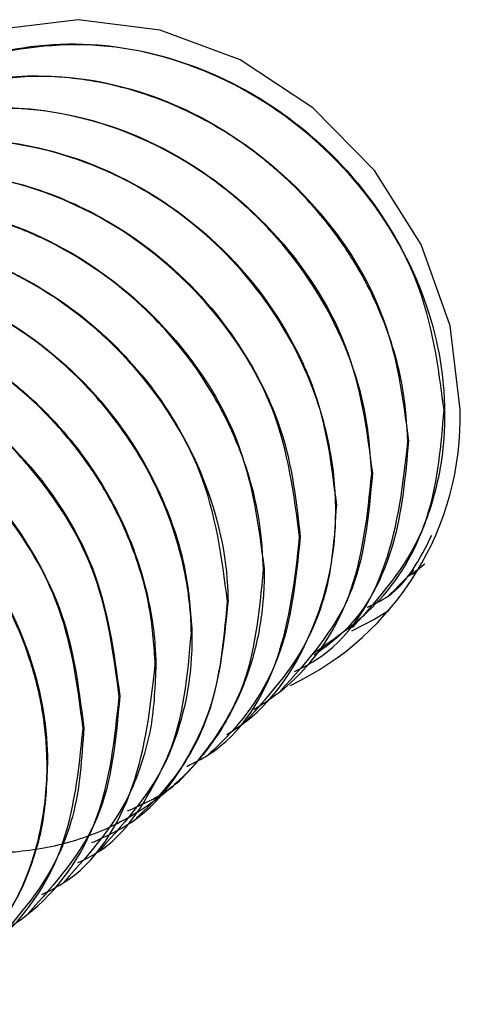
# Paper-space layout '_Dimetric' of a CAD drawing. Units: millimetres. Extents: x -239 to 250, y -606 to 546.
# Drawn here: x 104 to 112, y -270 to -253 of the extents above; entities that cross this region are included whole.
import ezdxf

# ---------------------------------------------------------------- set-up
doc = ezdxf.new("R2010")
doc.units = ezdxf.units.MM

psp = doc.layouts.new('_Dimetric')

# ---------------------------------------------------------------- linework, layer by layer
at = {"color": 7, "linetype": 'Continuous', "lineweight": 25}
for p, q in [((111.737, -259.725), (111.727, -259.733)), ((111.118, -260.271), (111.108, -260.279)), ((110.499, -260.816), (110.489, -260.825)), ((109.881, -261.362), (109.87, -261.371)), ((109.262, -261.907), (109.252, -261.916)), ((108.643, -262.454), (108.633, -262.462)), ((111.188, -262.552), (111.288, -262.461)), ((110.779, -262.913), (110.789, -262.904)), ((108.024, -262.999), (108.014, -263.008)), ((107.406, -263.544), (107.395, -263.554)), ((110.16, -263.458), (110.17, -263.45)), ((106.787, -264.09), (106.777, -264.099)), ((109.542, -264.004), (109.551, -263.996)), ((108.923, -264.55), (108.933, -264.541)), ((106.168, -264.636), (106.158, -264.645)), ((108.304, -265.096), (108.314, -265.087)), ((105.55, -265.181), (105.539, -265.191)), ((107.685, -265.641), (107.695, -265.632)), ((104.931, -265.727), (104.921, -265.736)), ((107.066, -266.187), (107.076, -266.178)), ((106.448, -266.733), (106.458, -266.724)), ((105.829, -267.278), (105.839, -267.269)), ((105.211, -267.824), (105.22, -267.815)), ((104.591, -268.37), (104.601, -268.361))]:
    psp.add_line(p, q, dxfattribs=at)
at = {"color": 7, "linetype": 'Continuous', "lineweight": 25, "flags": 128}
for points in [[(112.005, -259.724), (111.835, -258.293), (111.335, -256.901), (110.534, -255.631), (109.48, -254.557), (108.232, -253.739), (106.863, -253.227), (105.454, -253.049), (104.085, -253.217), (102.837, -253.72), (101.782, -254.529), (100.982, -255.597), (100.966, -255.625)], [(110.789, -263.169), (110.54, -263.32), (110.142, -263.524)]]:
    psp.add_lwpolyline(points, dxfattribs=at)
at = {"color": 7, "linetype": 'Continuous', "lineweight": 25}
psp.add_arc((106.914, -259.851), 5.092, 295.3387, 1.4284, dxfattribs=at)
for points, knots in [([(111.727, -259.733), (111.629, -258.991), (111.433, -257.506), (110.088, -255.49), (108.199, -254.045), (105.95, -253.349), (103.791, -253.599), (102.352, -254.149), (101.928, -254.726), (101.92, -254.736)], [0, 0, 0, 0, 0.167273, 0.334654, 0.501093, 0.66632, 0.831592, 0.997036, 1, 1, 1, 1]), ([(101.924, -254.722), (101.926, -254.72), (102.444, -254.252), (103.676, -253.581), (105.149, -253.422), (106.626, -253.556), (107.798, -253.906), (109.155, -254.754), (110.325, -255.818), (111.329, -257.398), (111.703, -258.86), (111.732, -259.602), (111.737, -259.725)], [0, 0, 0, 0, 0.000726, 0.164783, 0.320179, 0.330273, 0.495885, 0.579093, 0.671279, 0.830079, 0.971814, 1, 1, 1, 1]), ([(101.309, -255.273), (101.315, -255.265), (101.738, -254.689), (103.18, -254.136), (105.354, -253.885), (107.616, -254.594), (109.496, -256.049), (110.827, -258.057), (111.02, -259.532), (111.118, -260.271)], [0, 0, 0, 0, 0.0023201, 0.1679002, 0.3345477, 0.501467, 0.6678016, 0.8333689, 1, 1, 1, 1]), ([(111.108, -260.279), (111.089, -259.982), (111.041, -259.248), (110.757, -258.314), (110.363, -257.48), (109.956, -256.815), (109.463, -256.202), (108.904, -255.65), (108.292, -255.16), (107.628, -254.754), (106.93, -254.433), (106.206, -254.191), (105.495, -254.056), (104.783, -254.007), (104.044, -254.036), (103.361, -254.172), (102.783, -254.367), (102.337, -254.561), (101.832, -254.85), (101.443, -255.142), (101.161, -255.397), (101.007, -255.548), (100.908, -255.661), (100.867, -255.708)], [0, 0, 0, 0, 0.064547, 0.159433, 0.202022, 0.255048, 0.318504, 0.361076, 0.413918, 0.477021, 0.518911, 0.571436, 0.634586, 0.670174, 0.723042, 0.793165, 0.821784, 0.857722, 0.900976, 0.951542, 0.966425, 0.986077, 1, 1, 1, 1]), ([(110.489, -260.825), (110.462, -260.459), (110.416, -259.828), (110.206, -259.109), (110.07, -258.751), (109.739, -257.947), (109.157, -257.042), (108.317, -256.229), (107.715, -255.737), (106.623, -255.036), (104.744, -254.447), (102.537, -254.664), (100.923, -255.394), (100.389, -256.199), (100.251, -256.406)], [0, 0, 0, 0, 0.0789686, 0.1358415, 0.1559245, 0.1583138, 0.3156781, 0.3673475, 0.3937046, 0.4722562, 0.6289564, 0.7870824, 0.9452107, 1, 1, 1, 1]), ([(100.687, -255.815), (100.693, -255.81), (101.187, -255.307), (102.289, -254.772), (103.723, -254.529), (105.213, -254.591), (106.976, -255.127), (108.868, -256.582), (110.205, -258.595), (110.401, -260.074), (110.499, -260.816)], [0, 0, 0, 0, 0.001794, 0.166455, 0.275506, 0.333654, 0.50029, 0.666874, 0.832778, 1, 1, 1, 1]), ([(109.87, -261.371), (109.867, -261.273), (109.857, -260.981), (109.768, -260.267), (109.42, -259.039), (108.494, -257.473), (106.926, -256.048), (104.986, -255.189), (102.918, -255.006), (101.063, -255.592), (99.869, -256.325), (99.538, -256.925), (99.518, -256.96)], [0, 0, 0, 0, 0.0211063, 0.0630119, 0.1524965, 0.2847367, 0.4251938, 0.5681139, 0.7074738, 0.849927, 0.9910707, 1, 1, 1, 1]), ([(100.069, -256.361), (100.071, -256.358), (100.096, -256.323), (100.194, -256.259), (100.455, -256.032), (100.913, -255.744), (101.446, -255.49), (102.46, -255.138), (103.958, -254.995), (105.453, -255.397), (106.85, -256.057), (108.138, -257.028), (109.032, -258.337), (109.68, -259.739), (109.789, -260.618), (109.881, -261.362)], [0, 0, 0, 0, 0.000687, 0.010214, 0.027053, 0.082634, 0.136556, 0.165347, 0.331848, 0.468904, 0.498647, 0.664904, 0.802606, 0.832766, 1, 1, 1, 1]), ([(109.252, -261.916), (109.155, -261.179), (108.962, -259.701), (107.627, -257.689), (105.741, -256.234), (103.49, -255.535), (101.303, -255.767), (99.77, -256.419), (99.286, -257.123), (99.205, -257.241)], [0, 0, 0, 0, 0.160983, 0.322975, 0.484185, 0.645095, 0.806287, 0.967402, 1, 1, 1, 1]), ([(99.503, -256.973), (99.807, -256.698), (100.592, -255.99), (102.319, -255.569), (104.171, -255.702), (105.421, -256.191), (106.027, -256.538), (106.19, -256.64), (106.83, -257.053), (107.821, -257.941), (108.561, -259.159), (109.096, -260.442), (109.186, -261.236), (109.262, -261.907)], [0, 0, 0, 0, 0.095799, 0.247489, 0.395157, 0.505225, 0.534415, 0.54494, 0.546282, 0.697243, 0.820986, 0.848695, 1, 1, 1, 1]), ([(98.831, -257.452), (98.832, -257.45), (99.248, -256.882), (100.681, -256.328), (102.857, -256.063), (105.131, -256.77), (107.021, -258.229), (108.353, -260.242), (108.546, -261.716), (108.643, -262.454)], [0, 0, 0, 0, 0.0003891, 0.1655601, 0.3329477, 0.5006863, 0.6676866, 0.8338471, 1, 1, 1, 1]), ([(108.633, -262.462), (108.619, -262.213), (108.576, -261.48), (108.288, -260.488), (107.725, -259.334), (107.086, -258.464), (106.145, -257.566), (105.26, -256.973), (104.106, -256.466), (103.275, -256.27), (102.561, -256.206), (101.822, -256.185), (100.911, -256.315), (99.803, -256.758), (99.017, -257.159), (98.681, -257.651), (98.604, -257.764)], [0, 0, 0, 0, 0.0551529, 0.1622436, 0.2177674, 0.3249468, 0.3831451, 0.4857545, 0.5429564, 0.6466176, 0.6650116, 0.6980209, 0.8076022, 0.8653321, 0.9689516, 1, 1, 1, 1]), ([(108.014, -263.008), (107.918, -262.263), (107.731, -260.822), (106.838, -259.47), (105.797, -258.321), (104.601, -257.402), (103.139, -256.905), (101.661, -256.69), (100.401, -256.784), (99.07, -257.367), (98.292, -257.816), (98.003, -258.247), (97.933, -258.351)], [0, 0, 0, 0, 0.1619817, 0.3132776, 0.3232665, 0.4818932, 0.6152413, 0.6422618, 0.8023364, 0.8827624, 0.9718075, 1, 1, 1, 1]), ([(98.212, -257.997), (98.213, -257.996), (98.584, -257.491), (99.307, -257.223), (100.473, -256.826), (101.239, -256.717), (101.966, -256.745), (102.161, -256.762), (102.216, -256.767), (102.894, -256.838), (103.652, -257.051), (104.811, -257.617), (105.545, -258.109), (106.613, -259.134), (107.209, -260.021), (107.794, -261.346), (107.999, -262.184), (108.022, -262.916), (108.024, -262.999)], [0, 0, 0, 0, 0.000431, 0.146798, 0.164972, 0.287522, 0.319468, 0.328061, 0.331275, 0.331732, 0.479721, 0.498833, 0.609484, 0.665481, 0.813675, 0.832372, 0.980905, 1, 1, 1, 1]), ([(97.593, -258.542), (97.595, -258.54), (98.102, -258.06), (99.276, -257.446), (100.728, -257.249), (101.84, -257.325), (102.751, -257.507), (104.182, -258.093), (105.772, -259.303), (106.853, -260.977), (107.326, -262.448), (107.381, -263.2), (107.406, -263.544)], [0, 0, 0, 0, 0.0007243, 0.1644755, 0.3007165, 0.3302805, 0.413466, 0.5042883, 0.6627734, 0.8288298, 0.9214564, 1, 1, 1, 1]), ([(107.395, -263.554), (107.394, -263.502), (107.391, -263.371), (107.375, -263.133), (107.338, -262.816), (107.277, -262.47), (107.159, -261.988), (106.963, -261.408), (106.532, -260.507), (105.805, -259.476), (104.957, -258.709), (104.386, -258.322), (104.171, -258.189), (103.843, -257.999), (103.264, -257.719), (102.553, -257.484), (101.831, -257.341), (101.271, -257.288), (100.794, -257.292), (100.444, -257.317), (100.129, -257.357), (99.789, -257.424), (99.448, -257.513), (99.225, -257.592), (99.112, -257.632)], [0, 0, 0, 0, 0.013795, 0.034739, 0.062846, 0.097279, 0.126096, 0.190647, 0.252897, 0.376779, 0.500335, 0.531681, 0.547375, 0.563071, 0.625791, 0.707461, 0.751068, 0.813482, 0.852462, 0.875737, 0.90569, 0.936391, 0.967831, 1, 1, 1, 1]), ([(106.777, -264.099), (106.756, -263.79), (106.707, -263.055), (106.418, -262.116), (106.026, -261.287), (105.615, -260.62), (105.117, -260.004), (104.551, -259.45), (103.935, -258.962), (103.263, -258.555), (102.557, -258.235), (101.833, -258.001), (101.134, -257.873), (100.435, -257.826), (99.697, -257.858), (98.964, -258.006), (98.27, -258.254), (97.633, -258.575), (97.076, -258.984), (96.658, -259.373), (96.486, -259.595), (96.414, -259.687)], [0, 0, 0, 0, 0.0661214, 0.157167, 0.2003147, 0.2527689, 0.3145224, 0.3583856, 0.4105053, 0.4708759, 0.5154873, 0.5671619, 0.6258957, 0.6617785, 0.7138714, 0.7821529, 0.8222419, 0.8742644, 0.9382088, 0.974298, 1, 1, 1, 1]), ([(98.503, -258.17), (98.569, -258.146), (98.699, -258.098), (98.896, -258.038), (99.092, -257.985), (99.285, -257.942), (99.476, -257.906), (99.665, -257.877), (99.886, -257.851), (100.184, -257.83), (100.662, -257.825), (101.209, -257.876), (101.931, -258.017), (102.876, -258.327), (103.837, -258.864), (104.624, -259.496), (105.335, -260.209), (105.919, -261.036), (106.349, -261.94), (106.547, -262.521), (106.666, -263.005), (106.736, -263.395), (106.776, -263.765), (106.784, -264.002), (106.787, -264.09)], [0, 0, 0, 0, 0.018895, 0.037377, 0.055445, 0.073097, 0.09033, 0.107143, 0.123535, 0.14923, 0.185672, 0.248216, 0.29037, 0.373634, 0.498379, 0.56075, 0.622303, 0.746367, 0.808661, 0.873497, 0.902452, 0.93695, 0.976666, 1, 1, 1, 1]), ([(106.158, -264.645), (106.062, -263.902), (105.884, -262.52), (105.025, -261.172), (104.508, -260.583), (103.911, -259.935), (103.265, -259.44), (102.582, -259.085), (102.568, -259.079), (102.522, -259.055), (102.348, -258.968), (101.661, -258.661), (100.327, -258.317), (99.057, -258.387), (98.364, -258.565), (98.272, -258.591), (97.56, -258.8), (96.591, -259.222), (96.035, -260.041), (95.878, -260.273)], [0, 0, 0, 0, 0.157348, 0.29298, 0.312733, 0.314983, 0.470088, 0.470411, 0.471028, 0.473147, 0.480922, 0.510613, 0.626195, 0.761483, 0.776588, 0.781891, 0.782511, 0.93846, 1, 1, 1, 1]), ([(96.356, -259.635), (96.361, -259.63), (96.852, -259.126), (97.943, -258.6), (99.373, -258.35), (100.864, -258.405), (102.643, -258.945), (104.536, -260.401), (105.874, -262.415), (106.07, -263.894), (106.168, -264.636)], [0, 0, 0, 0, 0.001606, 0.166136, 0.272037, 0.333305, 0.500106, 0.666876, 0.832862, 1, 1, 1, 1]), ([(105.539, -265.191), (105.443, -264.446), (105.268, -263.088), (104.412, -261.729), (103.395, -260.56), (102.135, -259.591), (100.673, -259.091), (99.193, -258.871), (98.17, -258.955), (97.153, -259.299), (96.61, -259.545), (96.126, -259.87), (95.727, -260.158), (95.587, -260.374), (95.513, -260.489)], [0, 0, 0, 0, 0.162735, 0.296386, 0.325319, 0.484356, 0.616379, 0.645952, 0.807094, 0.835608, 0.888381, 0.941754, 0.969253, 1, 1, 1, 1]), ([(95.739, -260.181), (95.742, -260.177), (95.747, -260.17), (95.757, -260.161), (95.777, -260.143), (95.846, -260.085), (96.109, -259.87), (96.57, -259.566), (97.124, -259.307), (98.134, -258.957), (99.629, -258.816), (101.12, -259.216), (102.515, -259.874), (103.804, -260.845), (104.699, -262.153), (105.349, -263.556), (105.458, -264.437), (105.55, -265.181)], [0, 0, 0, 0, 0.001253, 0.001923, 0.003188, 0.007507, 0.023301, 0.083461, 0.13691, 0.166152, 0.331881, 0.468338, 0.49863, 0.664536, 0.80205, 0.832683, 1, 1, 1, 1]), ([(95.119, -260.726), (95.12, -260.724), (95.482, -260.23), (96.181, -259.97), (96.839, -259.738), (96.926, -259.71), (96.95, -259.703), (97.638, -259.492), (99.022, -259.359), (100.496, -259.759), (101.192, -260.088), (101.978, -260.484), (103.284, -261.459), (104.51, -263.358), (104.896, -264.861), (104.926, -265.597), (104.931, -265.727)], [0, 0, 0, 0, 0.0005124, 0.143827, 0.1595664, 0.1636941, 0.1651526, 0.1653269, 0.3304614, 0.4723034, 0.4938122, 0.4965985, 0.6618632, 0.8311965, 0.9702983, 1, 1, 1, 1]), ([(109.473, -263.913), (109.879, -263.632), (110.751, -263.027), (111.576, -261.537), (111.677, -260.335), (111.727, -259.733)], [0, 0, 0, 0, 0.302806, 0.651403, 1, 1, 1, 1]), ([(111.737, -259.725), (111.736, -259.86), (111.734, -260.224), (111.66, -260.815), (111.514, -261.371), (111.152, -262.345), (110.621, -262.941), (110.169, -263.449)], [0, 0, 0, 0, 0.093262, 0.250998, 0.415997, 0.502777, 1, 1, 1, 1]), ([(104.92, -265.736), (104.918, -265.66), (104.914, -265.513), (104.897, -265.299), (104.874, -265.101), (104.847, -264.918), (104.818, -264.752), (104.787, -264.602), (104.756, -264.468), (104.726, -264.351), (104.699, -264.249), (104.674, -264.164), (104.653, -264.095), (104.566, -263.821), (104.343, -263.249), (103.927, -262.502), (103.352, -261.737), (102.823, -261.199), (102.32, -260.789), (101.95, -260.527), (101.556, -260.284), (101.278, -260.145), (101.138, -260.075)], [0, 0, 0, 0, 0.033704, 0.065079, 0.094123, 0.120829, 0.145194, 0.167214, 0.186886, 0.204206, 0.219175, 0.231789, 0.242049, 0.249955, 0.354074, 0.500808, 0.604554, 0.748268, 0.809015, 0.871238, 0.934909, 1, 1, 1, 1]), ([(109.166, -264.212), (109.286, -264.152), (110.019, -263.791), (110.867, -262.411), (111.028, -260.99), (111.108, -260.279)], [0, 0, 0, 0, 0.089378, 0.544697, 1, 1, 1, 1]), ([(111.118, -260.271), (111.064, -260.869), (110.958, -262.065), (110.309, -263.343), (109.677, -263.808), (109.502, -263.936)], [0, 0, 0, 0, 0.419446, 0.838892, 1, 1, 1, 1]), ([(108.467, -264.868), (108.61, -264.775), (109.325, -264.314), (110.263, -262.988), (110.414, -261.546), (110.489, -260.825)], [0, 0, 0, 0, 0.111957, 0.555962, 1, 1, 1, 1]), ([(110.499, -260.816), (110.434, -261.55), (110.305, -263.007), (109.386, -264.031), (108.931, -264.54)], [0, 0, 0, 0, 0.503729, 1, 1, 1, 1]), ([(108.006, -265.296), (108.121, -265.219), (108.772, -264.789), (109.533, -263.593), (109.867, -262.236), (109.87, -261.497), (109.87, -261.371)], [0, 0, 0, 0, 0.094269, 0.531344, 0.919975, 1, 1, 1, 1]), ([(109.881, -261.362), (109.848, -261.896), (109.806, -262.571), (109.577, -263.228), (109.508, -263.4), (109.223, -264.076), (108.765, -264.582), (108.311, -265.084)], [0, 0, 0, 0, 0.369936, 0.466727, 0.500485, 0.504338, 1, 1, 1, 1]), ([(107.319, -265.839), (107.444, -265.777), (108.175, -265.412), (109.014, -264.034), (109.173, -262.622), (109.252, -261.916)], [0, 0, 0, 0, 0.093301, 0.546651, 1, 1, 1, 1]), ([(109.262, -261.907), (109.19, -262.629), (109.058, -263.952), (108.266, -265.105), (107.774, -265.558), (107.695, -265.632)], [0, 0, 0, 0, 0.501874, 0.919475, 1, 1, 1, 1]), ([(110.409, -263.115), (110.533, -263.056), (111.05, -262.814), (111.315, -262.283), (111.517, -261.88)], [0, 0, 0, 0, 0.240113, 1, 1, 1, 1]), ([(111.097, -262.595), (111.195, -262.527), (111.299, -262.456), (111.392, -262.372), (111.397, -262.367)], [0, 0, 0, 0, 0.944462, 1, 1, 1, 1]), ([(108.642, -262.454), (108.643, -262.532), (108.643, -262.689), (108.631, -262.924), (108.61, -263.16), (108.577, -263.395), (108.534, -263.63), (108.48, -263.863), (108.414, -264.094), (108.337, -264.323), (108.153, -264.791), (107.778, -265.465), (107.091, -266.216), (106.25, -266.798), (105.316, -267.172), (104.278, -267.351), (103.228, -267.308), (102.125, -267.046), (101.072, -266.574), (100.085, -265.882), (99.53, -265.323), (99.284, -265.03), (99.284, -265.03)], [0, 0, 0, 0, 0.01789, 0.0359839, 0.0542798, 0.072775, 0.0914661, 0.1103496, 0.1294219, 0.1486794, 0.1681189, 0.2504163, 0.3353009, 0.4171116, 0.5004015, 0.5790015, 0.666968, 0.7419715, 0.8336172, 0.9188286, 0.9999988, 1, 1, 1, 1]), ([(106.298, -266.604), (106.56, -266.488), (107.058, -266.269), (107.7, -265.536), (108.455, -264.371), (108.565, -263.186), (108.633, -262.462)], [0, 0, 0, 0, 0.172026, 0.325595, 0.587915, 1, 1, 1, 1]), ([(111.209, -262.48), (111.087, -262.604), (110.949, -262.746), (110.809, -262.89), (110.789, -262.903), (110.789, -262.904)], [0, 0, 0, 0, 0.879034, 0.997373, 1, 1, 1, 1]), ([(105.692, -267.145), (105.939, -267.033), (106.781, -266.651), (107.316, -265.782), (107.883, -264.513), (107.95, -263.741), (108.014, -263.008)], [0, 0, 0, 0, 0.163546, 0.558807, 0.581542, 1, 1, 1, 1]), ([(108.024, -262.999), (107.952, -263.722), (107.833, -264.914), (107.103, -266.096), (106.623, -266.562), (106.457, -266.723)], [0, 0, 0, 0, 0.502196, 0.828368, 1, 1, 1, 1]), ([(105.452, -267.488), (105.571, -267.43), (106.198, -267.127), (106.648, -266.382), (107.255, -265.144), (107.331, -264.284), (107.395, -263.554)], [0, 0, 0, 0, 0.087925, 0.462722, 0.544124, 1, 1, 1, 1]), ([(107.406, -263.544), (107.406, -263.59), (107.407, -263.711), (107.397, -264.074), (107.333, -264.619), (107.182, -265.193), (106.821, -266.167), (106.286, -266.763), (105.835, -267.266)], [0, 0, 0, 0, 0.031299, 0.083625, 0.251255, 0.414048, 0.505917, 1, 1, 1, 1]), ([(104.83, -268.036), (104.95, -267.977), (105.684, -267.615), (106.535, -266.234), (106.696, -264.81), (106.777, -264.099)], [0, 0, 0, 0, 0.08901, 0.544945, 1, 1, 1, 1]), ([(106.787, -264.09), (106.773, -264.451), (106.749, -265.071), (106.563, -265.741), (106.439, -266.068), (106.136, -266.795), (105.673, -267.309), (105.218, -267.813)], [0, 0, 0, 0, 0.249742, 0.428577, 0.49409, 0.502841, 1, 1, 1, 1]), ([(104.143, -268.682), (104.288, -268.588), (105, -268.126), (105.934, -266.8), (106.083, -265.363), (106.158, -264.645)], [0, 0, 0, 0, 0.113222, 0.556592, 1, 1, 1, 1]), ([(106.168, -264.636), (106.103, -265.369), (105.975, -266.826), (105.055, -267.85), (104.598, -268.358)], [0, 0, 0, 0, 0.503329, 1, 1, 1, 1]), ([(103.297, -269.377), (103.567, -269.202), (104.356, -268.691), (105.324, -267.291), (105.465, -265.912), (105.539, -265.191)], [0, 0, 0, 0, 0.198771, 0.580638, 1, 1, 1, 1]), ([(105.55, -265.181), (105.518, -265.7), (105.476, -266.402), (105.243, -267.059), (104.907, -267.875), (104.438, -268.398), (103.983, -268.906)], [0, 0, 0, 0, 0.358925, 0.485772, 0.500798, 1, 1, 1, 1]), ([(102.684, -269.915), (102.749, -269.888), (102.977, -269.793), (103.178, -269.612), (103.707, -269.159), (104.127, -268.638), (104.433, -268.039), (104.504, -267.881), (104.522, -267.838), (104.527, -267.827), (104.722, -267.366), (104.891, -266.689), (104.924, -265.965), (104.921, -265.758), (104.921, -265.736)], [0, 0, 0, 0, 0.0428103, 0.1503778, 0.1646065, 0.4742234, 0.5531794, 0.5735698, 0.5789911, 0.5809683, 0.5812296, 0.881481, 0.9874868, 1, 1, 1, 1]), ([(104.931, -265.727), (104.917, -266.089), (104.89, -266.77), (104.686, -267.447), (104.3, -268.406), (103.818, -268.944), (103.364, -269.451)], [0, 0, 0, 0, 0.250569, 0.470951, 0.501946, 1, 1, 1, 1])]:
    psp.add_open_spline(points, degree=3, knots=knots, dxfattribs=at)

doc.saveas('drawing.dxf')
